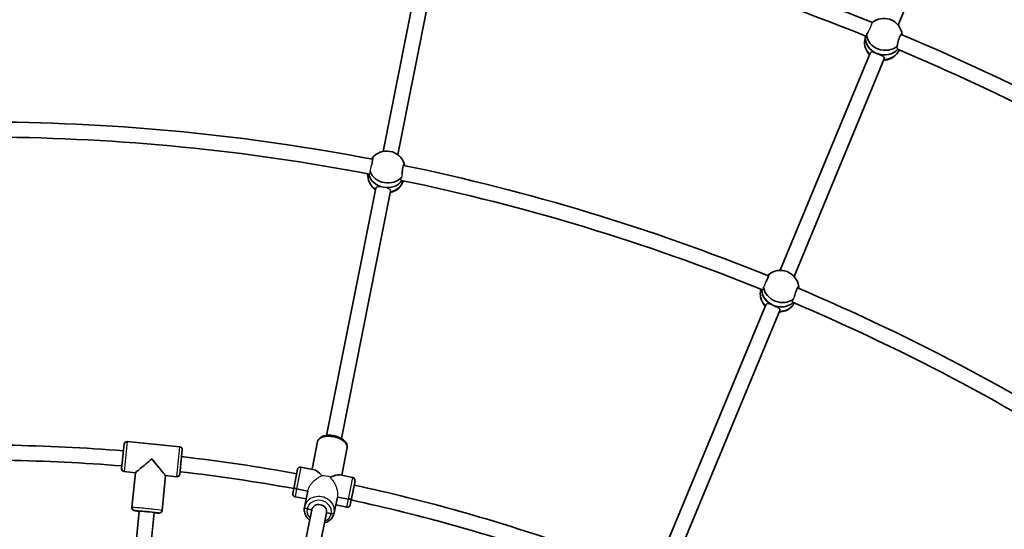
# Model space of a CAD drawing. Units: millimetres. Extents: x -12914 to 13211, y -7121 to 7331.
# Drawn here: x -5644 to -4602, y 1902 to 2441 of the extents above; entities that cross this region are included whole.
import ezdxf

# ---------------------------------------------------------------- set-up
doc = ezdxf.new("R2010")
doc.units = ezdxf.units.MM
doc.layers.add('Widoczne (ISO)', color=7, linetype='Continuous', lineweight=35)
doc.layers.add('Widoczne wąskie (ISO)', color=7, linetype='Continuous', lineweight=25)

msp = doc.modelspace()

# ---------------------------------------------------------------- linework, layer by layer
at = {"layer": 'Widoczne (ISO)'}
for p, q in [((-4714, 2435.5), (-4617.4, 2668.7)), ((-5259.2, 2301.7), (-5210.7, 2545.7)), ((-5243.6, 2298.4), (-5195, 2542.6)), ((-4748.4, 2423.9), (-4749.4, 2419.6)), ((-4838.9, 2175.9), (-4743.7, 2405.7)), ((-4824.2, 2169.5), (-4728.9, 2399.6)), ((-5275.1, 2278.1), (-5275.1, 2277.9)), ((-5319, 2001.1), (-5266.9, 2262.9)), ((-5303.3, 1998), (-5251.3, 2259.8)), ((-4859.1, 2155.8), (-4859.1, 2155.6)), ((-4956.2, 1892.7), (-4854.1, 2139.3)), ((-4941.4, 1886.5), (-4839.3, 2133.2)), ((-5535.9, 1966.1), (-5533.3, 1991.9)), ((-5530.1, 1994.6), (-5474.3, 1989.1)), ((-5334.3, 1965.2), (-5328.5, 1994.5)), ((-5334.3, 1965.2), (-5328.5, 1994.5)), ((-5471.6, 1985.8), (-5474.2, 1960)), ((-5302.9, 1958.9), (-5297.1, 1988.3)), ((-5302.9, 1958.9), (-5297.1, 1988.3)), ((-5535.9, 1966), (-5535.9, 1966.1)), ((-5521.2, 1961.6), (-5533.2, 1962.8)), ((-5521.2, 1961.6), (-5533.2, 1962.8)), ((-5533.2, 1962.8), (-5521.2, 1961.6)), ((-5521.2, 1961.6), (-5524.9, 1924.8)), ((-5521.2, 1961.6), (-5524.9, 1924.8)), ((-5474.2, 1960), (-5474.2, 1960)), ((-5353.3, 1946.5), (-5349.6, 1965.2)), ((-5332.2, 1964.7), (-5346.1, 1967.5)), ((-5291.2, 1956.6), (-5305, 1959.3)), ((-5489.4, 1958.5), (-5493, 1921.6)), ((-5489.4, 1958.5), (-5493, 1921.6)), ((-5477.5, 1957.3), (-5489.4, 1958.5)), ((-5477.5, 1957.3), (-5489.4, 1958.5)), ((-5489.4, 1958.5), (-5477.5, 1957.3)), ((-5288.8, 1953.1), (-5292.5, 1934.4)), ((-5354.7, 1939.6), (-5353.3, 1946.5)), ((-5353.3, 1946.5), (-5353.3, 1946.5)), ((-5338.9, 1942.2), (-5350.7, 1944.5)), ((-5350.7, 1944.5), (-5338.9, 1942.2)), ((-5338.9, 1942.2), (-5342.3, 1925.3)), ((-5338.9, 1942.2), (-5342.3, 1925.3)), ((-5340.6, 1933.8), (-5352.3, 1936.1)), ((-5307.5, 1935.9), (-5310.9, 1919.1)), ((-5307.5, 1935.9), (-5310.9, 1919.1)), ((-5295.7, 1933.6), (-5307.5, 1935.9)), ((-5307.5, 1935.9), (-5295.7, 1933.6)), ((-5292.5, 1934.4), (-5293.9, 1927.5)), ((-5292.5, 1934.4), (-5292.5, 1934.4)), ((-5533.1, 1759.8), (-5517.2, 1921)), ((-5522.2, 1921.5), (-5517.2, 1921)), ((-5517.2, 1921), (-5522.2, 1921.5)), ((-5517.2, 1758.2), (-5501.3, 1919.4)), ((-5501.3, 1919.4), (-5496.3, 1919)), ((-5496.3, 1919), (-5501.3, 1919.4)), ((-5371.6, 1736.6), (-5334.7, 1922.4)), ((-5355.6, 1735.2), (-5319, 1919.3)), ((-5339.6, 1923.4), (-5334.7, 1922.4)), ((-5334.7, 1922.4), (-5339.6, 1923.4)), ((-5319, 1919.3), (-5314.1, 1918.3)), ((-5314.1, 1918.3), (-5319, 1919.3)), ((-5297.4, 1925.2), (-5309.2, 1927.5))]:
    msp.add_line(p, q, dxfattribs=at)
for centre, radius, start, end in [((-5688, 105), 7225.5, 35.71508, 324.28492), ((-5688, 105), 2791, 56.5996, 67.1577), ((-5688, 105), 2518, 67.9163, 78.4159), ((-5688, 105), 2502, 67.9242, 78.3606), ((-4729.1, 2423.1), 19.5, 14.7522, 128.9622), ((-5688, 105), 2518, 56.6663, 67.1659), ((-4730.3, 2417.7), 19.5, 194.7522, 224.0314), ((-5688, 105), 2502, 56.6742, 67.1106), ((-4730.3, 2417.7), 19.5, 272.3893, 320.1127), ((-5688, 105), 2228, 79.1884, 89.5874), ((-5688, 105), 2212, 79.2002, 89.5617), ((-5255.2, 2282.6), 19.5, 18.7699, 141.7704), ((-5688, 105), 2228, 67.9384, 78.3374), ((-5256, 2277.2), 19.5, 198.7699, 234.7424), ((-5256, 2277.2), 19.5, 283.0965, 323.4966), ((-5688, 105), 2212, 67.9502, 78.3117), ((-4838.6, 2156.3), 19.5, 7.5199, 130.5204), ((-5688, 105), 2228, 56.6884, 67.0874), ((-4840.5, 2151.2), 19.5, 187.5199, 223.4923), ((-4840.5, 2151.2), 19.5, 271.8464, 312.2466), ((-5688, 105), 2212, 56.7002, 67.0617), ((-5688, 105), 1886, 85.3168, 89.0582), ((-5530.3, 1991.6), 3, 84.375, 174.375), ((-5474.6, 1986.1), 3, 354.375, 84.375), ((-5688, 105), 1870, 85.3249, 89.0501), ((-5688, 105), 1886, 79.6918, 83.4332), ((-5532.9, 1965.8), 3, 174.375, 264.375), ((-5477.2, 1960.3), 3, 264.375, 354.375), ((-5688, 105), 1870, 79.6999, 83.4251), ((-5346.7, 1964.6), 3, 78.75, 168.75), ((-5346.7, 1964.6), 3, 168.6319, 168.75), ((-5291.8, 1953.6), 3, 348.75, 78.75), ((-5291.8, 1953.6), 3, 348.75, 348.8681), ((-5351.8, 1939.1), 3, 168.75, 258.75), ((-5351.8, 1939.1), 3, 168.75, 168.8681), ((-5688, 105), 1886, 70.7956, 77.8082), ((-5688, 105), 1870, 70.8238, 77.8001), ((-5296.8, 1928.1), 3, 258.75, 348.75), ((-5296.8, 1928.1), 3, 348.6319, 348.75)]:
    msp.add_arc(centre, radius, start, end, dxfattribs=at)
for centre, major_axis, ratio, start_param, end_param in [((-4728.6, 2425.3), (18.5, -4.1), 0.862725, 0.269975, 0.419241), ((-4730.8, 2415.5), (-18.5, 4.1), 0.862725, 0, 0.974279), ((-4729.7, 2420.4), (-18.5, 4.1), 0.862725, 0.042028, 2.699902), ((-4729.7, 2420.4), (-18.5, 4.1), 0.862725, 0.042028, 1.420857), ((-4728.6, 2425.3), (-18.5, 4.1), 0.862725, 0.269975, 2.571738), ((-4729.7, 2420.4), (-18.5, 4.1), 0.862725, 1.420857, 2.699902), ((-4730.8, 2415.5), (18.5, -4.1), 0.862725, 4.988684, 6.145461), ((-5254.8, 2284.9), (18.8, -2.9), 0.865838, 0.383895, 0.42564), ((-5256.3, 2275), (-18.8, 2.9), 0.865838, 0, 1.097654), ((-5255.6, 2279.9), (-18.8, 2.9), 0.865838, 0.298387, 1.533648), ((-5255.6, 2279.9), (-18.8, 2.9), 0.865838, 0.298387, 1.533648), ((-5254.8, 2284.9), (18.8, -2.9), 0.865838, 3.587891, 5.781753), ((-5255.6, 2279.9), (18.8, -2.9), 0.865838, 4.677497, 5.88899), ((-5255.6, 2279.9), (-18.8, 2.9), 0.865838, 1.535905, 2.747397), ((-5256.3, 2275), (18.8, -2.9), 0.865838, 5.108661, 6.198934), ((-4837.9, 2158.5), (17.8, -6.5), 0.865838, 3.587891, 5.781753), ((-4837.9, 2158.5), (17.8, -6.5), 0.865838, 0.383895, 0.42564), ((-4841.3, 2149.1), (-17.8, 6.5), 0.865838, 0, 1.097652), ((-4839.6, 2153.8), (-17.8, 6.5), 0.865838, 0.298387, 2.747397), ((-4839.6, 2153.8), (-17.8, 6.5), 0.865838, 0.298387, 1.534776), ((-4839.6, 2153.8), (-17.8, 6.5), 0.865838, 1.534776, 2.747397), ((-4841.3, 2149.1), (17.8, -6.5), 0.865838, 5.108659, 6.198934), ((-5503.8, 1975.9), (17.5, 14.4), 0.010472, 1.560324, 3.131121), ((-5503.8, 1975.9), (-14.4, 17.5), 0.010472, 3.152065, 4.722861), ((-5532.9, 1965.8), (-2.99, 0.29), 0.999781, 0, 1.570796), ((-5532.9, 1965.8), (-2.99, 0.29), 0.999781, 0, 1.570796), ((-5477.2, 1960.3), (2.99, -0.29), 0.999781, 4.712389, 6.283185), ((-5477.2, 1960.3), (2.99, -0.29), 0.999781, 4.712389, 6.283185), ((-5321.8, 1946.4), (12.1, -18.2), 0.267949, 2.113003, 2.879793), ((-5321.8, 1946.4), (-18.2, -12.1), 0.267949, 3.403392, 4.170182), ((-5350.4, 1945.9), (-2.94, 0.59), 0.464654, 0, 1.570796), ((-5350.4, 1945.9), (-2.94, 0.59), 0.464654, 0, 1.570796), ((-5326.8, 1920.8), (-7.85, 1.56), 0.885492, 3.141593, 6.283185), ((-5326.8, 1920.8), (-7.85, 1.56), 0.885492, 3.141593, 6.283185), ((-5295.5, 1935), (2.94, -0.59), 0.464654, 4.712389, 6.283185), ((-5295.5, 1935), (2.94, -0.59), 0.464654, 4.712389, 6.283185), ((-5521.9, 1924.5), (-2.99, 0.29), 0.999781, 0, 1.570796), ((-5521.9, 1924.5), (-2.99, 0.29), 0.999781, 0, 1.570796), ((-5509.2, 1920.2), (-7.96, 0.78), 0.020942, 3.141593, 6.283185), ((-5509.2, 1920.2), (-7.96, 0.78), 0.020942, 3.141593, 6.283185), ((-5496, 1921.9), (2.99, -0.29), 0.999781, 4.712389, 6.283185), ((-5496, 1921.9), (2.99, -0.29), 0.999781, 4.712389, 6.283185), ((-5339.3, 1924.7), (-2.94, 0.59), 0.464654, 0, 1.570796), ((-5339.3, 1924.7), (-2.94, 0.59), 0.464654, 0, 1.570796), ((-5313.8, 1919.7), (2.94, -0.59), 0.464654, 4.712389, 6.283185), ((-5313.8, 1919.7), (2.94, -0.59), 0.464654, 4.712389, 6.283185)]:
    msp.add_ellipse(centre, major_axis=major_axis, ratio=ratio, start_param=start_param, end_param=end_param, dxfattribs=at)
for points, knots in [([(-4745.9, 2428.2), (-4746.3, 2427.4), (-4746.7, 2426.5), (-4747.2, 2425.5), (-4747.3, 2425.3), (-4747.4, 2425)], [1.8284545, 1.8284545, 1.8284545, 1.8284545, 2.1191547, 2.1191547, 2.2263023, 2.2263023, 2.2263023, 2.2263023]), ([(-4747.4, 2425), (-4747.5, 2424.6), (-4747.6, 2424.1), (-4747.7, 2423.3), (-4747.9, 2423), (-4748.2, 2422.8), (-4748.3, 2422.9), (-4748.4, 2423.4), (-4748.4, 2423.6), (-4748.3, 2423.8)], [-2.6410981, -2.6410981, -2.6410981, -2.6410981, -2.4442921, -2.4442921, -2.1385622, -2.1385622, -1.8328323, -1.8328323, -1.6698386, -1.6698386, -1.6698386, -1.6698386]), ([(-4714.9, 2413.2), (-4714.9, 2413.5), (-4714.9, 2413.8), (-4714.7, 2415), (-4714.5, 2415.9), (-4714.1, 2417.8), (-4713.8, 2418.9), (-4713.2, 2420.9), (-4712.9, 2421.9), (-4712.2, 2423.5), (-4711.8, 2424.2), (-4711.2, 2425.4), (-4710.8, 2425.7), (-4710.3, 2426.1), (-4710.1, 2426.1), (-4709.9, 2425.8), (-4709.8, 2425.7), (-4709.8, 2425.6)], [2.620167, 2.620167, 2.620167, 2.620167, 2.727315, 2.727315, 3.032087, 3.032087, 3.333297, 3.333297, 3.634506, 3.634506, 3.935716, 3.935716, 4.236926, 4.236926, 4.541698, 4.541698, 4.648845, 4.648845, 4.648845, 4.648845]), ([(-4715.2, 2411), (-4715.4, 2411.2), (-4715.4, 2411.6), (-4715.3, 2412.4), (-4715.1, 2412.8), (-4714.9, 2413.2)], [2.1409025, 2.1409025, 2.1409025, 2.1409025, 2.4442921, 2.4442921, 2.6410981, 2.6410981, 2.6410981, 2.6410981]), ([(-4736, 2405.2), (-4735.1, 2404.8), (-4734, 2404.5), (-4732.2, 2403.6), (-4731.3, 2403.2), (-4730, 2402.4), (-4729.5, 2401.9), (-4728.8, 2401), (-4728.7, 2400.4), (-4728.8, 2399.8), (-4728.9, 2399.7), (-4728.9, 2399.6)], [1.222146, 1.222146, 1.222146, 1.222146, 1.527489, 1.527489, 1.832832, 1.832832, 2.138562, 2.138562, 2.444292, 2.444292, 2.515664, 2.515664, 2.515664, 2.515664]), ([(-5270.5, 2294.7), (-5270.5, 2294.8), (-5270.4, 2294.8), (-5270.2, 2295), (-5270.1, 2294.9), (-5270, 2294.3), (-5270.1, 2293.8), (-5270.2, 2292.6), (-5270.3, 2291.7), (-5270.7, 2290), (-5270.9, 2289), (-5271.3, 2287.6), (-5271.4, 2287.2), (-5271.5, 2286.8)], [0.197624, 0.197624, 0.197624, 0.197624, 0.304772, 0.304772, 0.609544, 0.609544, 0.910754, 0.910754, 1.211963, 1.211963, 1.513173, 1.513173, 1.635863, 1.635863, 1.635863, 1.635863]), ([(-5270.6, 2293.5), (-5270.6, 2293.7), (-5270.6, 2293.8), (-5270.5, 2293.9), (-5270.5, 2294.2), (-5270.5, 2294.5), (-5270.5, 2294.7)], [-0.0613208, -0.0613208, -0.0613208, -0.0613208, 0, 0, 0, 0.196806, 0.196806, 0.196806, 0.196806]), ([(-5239, 2277.7), (-5239, 2278.1), (-5239, 2278.4), (-5238.9, 2279.8), (-5238.8, 2280.8), (-5238.5, 2282.9), (-5238.3, 2284), (-5238, 2285.7), (-5237.8, 2286.5), (-5237.4, 2287.7), (-5237.2, 2288.1), (-5236.9, 2288.6), (-5236.7, 2288.7), (-5236.5, 2288.4), (-5236.5, 2288.4), (-5236.4, 2288.3)], [2.91701, 2.91701, 2.91701, 2.91701, 3.032087, 3.032087, 3.333297, 3.333297, 3.634506, 3.634506, 3.935716, 3.935716, 4.236926, 4.236926, 4.541698, 4.541698, 4.648845, 4.648845, 4.648845, 4.648845]), ([(-5236.4, 2288.3), (-5236.5, 2288.1), (-5236.6, 2287.8), (-5236.7, 2287.5), (-5236.7, 2287.3), (-5236.7, 2287.1), (-5236.7, 2286.8)], [-0.196806, -0.196806, -0.196806, -0.196806, 0, 0, 0, 0.119247, 0.119247, 0.119247, 0.119247]), ([(-4851.4, 2171.1), (-4851.3, 2171.2), (-4851.2, 2171.3), (-4851, 2171.4), (-4850.9, 2171.3), (-4851, 2170.7), (-4851.1, 2170.2), (-4851.5, 2169), (-4851.7, 2168.2), (-4852.4, 2166.6), (-4852.8, 2165.7), (-4853.5, 2164.3), (-4853.7, 2164), (-4853.9, 2163.6)], [0.197624, 0.197624, 0.197624, 0.197624, 0.304772, 0.304772, 0.609544, 0.609544, 0.910754, 0.910754, 1.211963, 1.211963, 1.513173, 1.513173, 1.635863, 1.635863, 1.635863, 1.635863]), ([(-4851.7, 2170.1), (-4851.6, 2170.2), (-4851.6, 2170.3), (-4851.5, 2170.4), (-4851.4, 2170.7), (-4851.4, 2170.9), (-4851.4, 2171.1)], [-0.0613208, -0.0613208, -0.0613208, -0.0613208, 0, 0, 0, 0.196806, 0.196806, 0.196806, 0.196806]), ([(-4823.8, 2148.3), (-4823.7, 2148.7), (-4823.6, 2149.1), (-4823.2, 2150.4), (-4822.9, 2151.4), (-4822.3, 2153.4), (-4821.9, 2154.4), (-4821.2, 2156), (-4820.9, 2156.7), (-4820.3, 2157.9), (-4820, 2158.3), (-4819.5, 2158.6), (-4819.4, 2158.7), (-4819.2, 2158.4), (-4819.2, 2158.3), (-4819.2, 2158.2)], [2.91701, 2.91701, 2.91701, 2.91701, 3.032087, 3.032087, 3.333297, 3.333297, 3.634506, 3.634506, 3.935716, 3.935716, 4.236926, 4.236926, 4.541698, 4.541698, 4.648845, 4.648845, 4.648845, 4.648845]), ([(-4819.2, 2158.2), (-4819.3, 2158.1), (-4819.4, 2157.8), (-4819.6, 2157.5), (-4819.6, 2157.3), (-4819.7, 2157.1), (-4819.8, 2156.8)], [-0.196806, -0.196806, -0.196806, -0.196806, 0, 0, 0, 0.119247, 0.119247, 0.119247, 0.119247]), ([(-4845.9, 2138.6), (-4844.9, 2138.2), (-4843.9, 2137.8), (-4842.1, 2136.9), (-4841.3, 2136.5), (-4840.1, 2135.6), (-4839.6, 2135.2), (-4839.1, 2134.2), (-4839.1, 2133.7), (-4839.3, 2133.2), (-4839.3, 2133.2), (-4839.3, 2133.2)], [1.222146, 1.222146, 1.222146, 1.222146, 1.527489, 1.527489, 1.832832, 1.832832, 2.138562, 2.138562, 2.444292, 2.444292, 2.463254, 2.463254, 2.463254, 2.463254]), ([(-5297.1, 1988.3), (-5296.9, 1989.1), (-5297, 1990), (-5297.4, 1991.9), (-5297.8, 1992.8), (-5299, 1994.7), (-5299.9, 1995.6), (-5302.2, 1997.4), (-5303.6, 1998.2), (-5306.6, 1999.5), (-5308.2, 2000.1), (-5311.5, 2000.8), (-5313.2, 2001.1), (-5316.5, 2001.3), (-5318.1, 2001.2), (-5321.2, 2000.8), (-5322.7, 2000.4), (-5325.3, 1999.1), (-5326.4, 1998.3), (-5327.9, 1996.4), (-5328.3, 1995.5), (-5328.5, 1994.5)], [3.141593, 3.141593, 3.141593, 3.141593, 3.356922, 3.356922, 3.601719, 3.601719, 3.922785, 3.922785, 4.284956, 4.284956, 4.637786, 4.637786, 4.984486, 4.984486, 5.333565, 5.333565, 5.692589, 5.692589, 6.042258, 6.042258, 6.283185, 6.283185, 6.283185, 6.283185]), ([(-5517.2, 1920.8), (-5518, 1920.9), (-5518.7, 1921), (-5520.3, 1921.2), (-5521, 1921.3), (-5521.9, 1921.4), (-5522.1, 1921.4), (-5522.5, 1921.5), (-5522.6, 1921.5), (-5522.9, 1921.6), (-5522.9, 1921.7), (-5523.1, 1921.7), (-5523.3, 1921.8), (-5523.6, 1922), (-5523.8, 1922.2), (-5524.2, 1922.6), (-5524.3, 1922.8), (-5524.6, 1923.2), (-5524.8, 1923.6), (-5524.9, 1924.3), (-5524.9, 1924.5), (-5524.9, 1924.8)], [5.3705318, 5.3705318, 5.3705318, 5.3705318, 5.6009454, 5.6009454, 5.9310073, 5.9310073, 6.1070963, 6.1070963, 6.1951408, 6.1951408, 6.2148966, 6.2148966, 6.2409552, 6.2409552, 6.2607054, 6.2607054, 6.2675128, 6.2675128, 6.2778486, 6.2778486, 6.2831853, 6.2831853, 6.2831853, 6.2831853]), ([(-5493, 1921.6), (-5493.1, 1921.3), (-5493.1, 1921), (-5493.4, 1920.4), (-5493.5, 1920.2), (-5493.9, 1919.8), (-5494.1, 1919.6), (-5494.5, 1919.3), (-5494.7, 1919.2), (-5495, 1919.1), (-5495.2, 1919), (-5495.4, 1919), (-5495.5, 1919), (-5495.7, 1918.9), (-5495.8, 1918.9), (-5496, 1918.9), (-5496.1, 1918.9), (-5496.6, 1918.9), (-5497.1, 1918.9), (-5498.5, 1919), (-5499.5, 1919.1), (-5500.8, 1919.2), (-5501.1, 1919.2), (-5501.3, 1919.2)], [3.1415927, 3.1415927, 3.1415927, 3.1415927, 3.1483217, 3.1483217, 3.1557366, 3.1557366, 3.1654298, 3.1654298, 3.179719, 3.179719, 3.1988636, 3.1988636, 3.2210967, 3.2210967, 3.2536101, 3.2536101, 3.325849, 3.325849, 3.6400083, 3.6400083, 3.9866341, 3.9866341, 4.0542461, 4.0542461, 4.0542461, 4.0542461]), ([(-5336.9, 1911.4), (-5337.4, 1911.9), (-5338, 1912.4), (-5339.6, 1914.1), (-5340.6, 1915.5), (-5341.9, 1918.4), (-5342.3, 1920), (-5342.6, 1922.8), (-5342.5, 1924.1), (-5342.3, 1925.3)], [5.245781, 5.245781, 5.245781, 5.245781, 5.390121, 5.390121, 5.71454, 5.71454, 6.030641, 6.030641, 6.283185, 6.283185, 6.283185, 6.283185]), ([(-5310.9, 1919.1), (-5311.2, 1917.6), (-5311.7, 1916.1), (-5313.3, 1913.5), (-5314.3, 1912.3), (-5316.7, 1910.3), (-5318.1, 1909.4), (-5320.1, 1908.6), (-5320.7, 1908.5), (-5321.2, 1908.3)], [3.141593, 3.141593, 3.141593, 3.141593, 3.447352, 3.447352, 3.756652, 3.756652, 4.074051, 4.074051, 4.178997, 4.178997, 4.178997, 4.178997])]:
    msp.add_open_spline(points, degree=3, knots=knots, dxfattribs=at)
msp.add_open_spline([(-4709.8, 2425.6), (-4709.8, 2425.5), (-4709.9, 2425.4), (-4709.9, 2425.3)], degree=3, dxfattribs=at)
at = {"layer": 'Widoczne wąskie (ISO)'}
for p, q in [((-5530.1, 1994.6), (-5533.2, 1962.8)), ((-5477.5, 1957.3), (-5474.3, 1989.1)), ((-5533.2, 1962.8), (-5533.2, 1962.8)), ((-5346.1, 1967.5), (-5350.7, 1944.5)), ((-5477.5, 1957.3), (-5477.5, 1957.3)), ((-5295.7, 1933.6), (-5291.2, 1956.6)), ((-5350.7, 1944.5), (-5352.3, 1936.1)), ((-5297.4, 1925.2), (-5295.7, 1933.6))]:
    msp.add_line(p, q, dxfattribs=at)
for centre, major_axis, ratio, start_param, end_param in [((-5312.8, 1991.4), (-15.7, 3.1), 0.5, 3.141593, 6.283185), ((-5321.8, 1946.3), (15.7, -3.1), 0.750884, 1.290389, 1.851204), ((-5326.6, 1922.2), (15.7, -3.1), 0.885492, 0, 3.141593), ((-5326.8, 1920.8), (-12.8, 2.5), 0.885492, 3.141593, 6.283185), ((-5508.9, 1923.2), (15.9, -1.6), 0.020942, 0, 3.141593), ((-5509.2, 1920.2), (-12.9, 1.3), 0.020942, 3.141593, 6.283185), ((-5509.2, 1920.2), (-12.9, 1.3), 0.020942, 0, 0.907923), ((-5509.2, 1920.2), (12.9, -1.3), 0.020942, 5.375263, 6.283185), ((-5326.8, 1920.8), (-12.8, 2.5), 0.885492, 0, 0.907923), ((-5326.8, 1920.8), (12.8, -2.5), 0.885492, 5.375263, 6.283185)]:
    msp.add_ellipse(centre, major_axis=major_axis, ratio=ratio, start_param=start_param, end_param=end_param, dxfattribs=at)
for points, knots in [([(-4745.9, 2428.2), (-4745.7, 2428.6), (-4745.4, 2429.1), (-4745, 2430), (-4744.7, 2430.5), (-4744.3, 2431.3), (-4744, 2431.8), (-4743.6, 2432.8), (-4743.3, 2433.2), (-4742.9, 2434.1), (-4742.7, 2434.5), (-4742.4, 2435.3), (-4742.2, 2435.7), (-4741.9, 2436.3), (-4741.8, 2436.7), (-4741.6, 2437.2), (-4741.5, 2437.5), (-4741.4, 2437.8), (-4741.3, 2438), (-4741.3, 2438.2), (-4741.3, 2438.3), (-4741.4, 2438.3)], [-1.477144, -1.477144, -1.477144, -1.477144, -1.334917, -1.334917, -1.18617, -1.18617, -1.037519, -1.037519, -0.888868, -0.888868, -0.740763, -0.740763, -0.592659, -0.592659, -0.444673, -0.444673, -0.296688, -0.296688, -0.148344, -0.148344, 0, 0, 0, 0]), ([(-4715.2, 2411), (-4715.2, 2410.8), (-4715.2, 2410.7), (-4715.2, 2410.3), (-4715.1, 2410.1), (-4714.9, 2410)], [-1.3041519, -1.3041519, -1.3041519, -1.3041519, -1.208809, -1.208809, -0.9458589, -0.9458589, -0.9458589, -0.9458589]), ([(-4736, 2405.2), (-4736, 2405.2), (-4736, 2405.2), (-4737, 2405.5), (-4738, 2405.9), (-4739.8, 2406.4), (-4740.6, 2406.6), (-4741.9, 2406.7), (-4742.5, 2406.7), (-4743.3, 2406.3), (-4743.6, 2406.1), (-4743.7, 2405.7)], [1.222142, 1.222142, 1.222142, 1.222142, 1.222146, 1.222146, 1.527489, 1.527489, 1.832832, 1.832832, 2.138562, 2.138562, 2.375236, 2.375236, 2.375236, 2.375236]), ([(-5272.8, 2280.5), (-5272.8, 2280.7), (-5272.7, 2281), (-5272.5, 2281.7), (-5272.4, 2282.2), (-5272.2, 2283.1), (-5272.1, 2283.6), (-5271.9, 2284.6), (-5271.8, 2285.1), (-5271.6, 2286), (-5271.6, 2286.4), (-5271.5, 2286.8)], [-1.7250863, -1.7250863, -1.7250863, -1.7250863, -1.6328094, -1.6328094, -1.4846091, -1.4846091, -1.3368304, -1.3368304, -1.1890517, -1.1890517, -1.0783232, -1.0783232, -1.0783232, -1.0783232]), ([(-5273.5, 2277.8), (-5273.5, 2277.8), (-5273.4, 2277.8), (-5273.1, 2277.9), (-5273, 2278.2), (-5272.8, 2279), (-5272.8, 2279.6), (-5272.8, 2280.4), (-5272.8, 2280.5), (-5272.8, 2280.5)], [-3.4292312, -3.4292312, -3.4292312, -3.4292312, -3.3155037, -3.3155037, -3.0405654, -3.0405654, -2.7541997, -2.7541997, -2.733752, -2.733752, -2.733752, -2.733752]), ([(-5239.6, 2274.5), (-5239.7, 2274.1), (-5239.9, 2273.7), (-5240.2, 2272.8), (-5240.3, 2272.3), (-5240.3, 2271.5), (-5240.2, 2271.3), (-5240, 2271.1), (-5239.9, 2271.1), (-5239.9, 2271.1)], [-1.6627605, -1.6627605, -1.6627605, -1.6627605, -1.5073005, -1.5073005, -1.2276422, -1.2276422, -0.9270512, -0.9270512, -0.8881105, -0.8881105, -0.8881105, -0.8881105]), ([(-5239, 2277.7), (-5239, 2277.6), (-5239, 2277.6), (-5239.2, 2277), (-5239.2, 2276.5), (-5239.4, 2275.6), (-5239.5, 2275.1), (-5239.5, 2274.6), (-5239.6, 2274.6), (-5239.6, 2274.5)], [1.322888, 1.322888, 1.322888, 1.322888, 1.3368304, 1.3368304, 1.4846091, 1.4846091, 1.6328094, 1.6328094, 1.6546724, 1.6546724, 1.6546724, 1.6546724]), ([(-5258.8, 2263.8), (-5259.8, 2264), (-5260.8, 2264.2), (-5262.8, 2264.4), (-5263.7, 2264.4), (-5265.1, 2264.4), (-5265.7, 2264.3), (-5266.6, 2263.7), (-5266.9, 2263.4), (-5266.9, 2262.9)], [1.224289, 1.224289, 1.224289, 1.224289, 1.527489, 1.527489, 1.832832, 1.832832, 2.138562, 2.138562, 2.427697, 2.427697, 2.427697, 2.427697]), ([(-5258.8, 2263.8), (-5258.8, 2263.8), (-5258.8, 2263.8), (-5258.8, 2263.8), (-5258.8, 2263.8), (-5258.8, 2263.8)], [3.664295406, 3.664295406, 3.664295406, 3.664295406, 3.666438118, 3.666438118, 3.668580829, 3.668580829, 3.668580829, 3.668580829]), ([(-5251.3, 2259.8), (-5251.3, 2259.8), (-5251.2, 2259.8), (-5251.2, 2259.9), (-5251.2, 2260.4), (-5251.3, 2260.9), (-5252, 2261.7), (-5252.6, 2262), (-5253.9, 2262.6), (-5254.8, 2262.9), (-5256.7, 2263.4), (-5257.8, 2263.6), (-5258.8, 2263.8)], [-0.016594, -0.016594, -0.016594, -0.016594, 0, 0, 0, 0.30573, 0.30573, 0.61146, 0.61146, 0.916803, 0.916803, 1.220003, 1.220003, 1.220003, 1.220003]), ([(-4857.6, 2155.2), (-4857.5, 2155.2), (-4857.5, 2155.2), (-4857.2, 2155.3), (-4857, 2155.5), (-4856.7, 2156.3), (-4856.5, 2156.8), (-4856.4, 2157.6), (-4856.4, 2157.7), (-4856.4, 2157.7)], [-3.4292405, -3.4292405, -3.4292405, -3.4292405, -3.3161904, -3.3161904, -3.0411412, -3.0411412, -2.7548118, -2.7548118, -2.7337596, -2.7337596, -2.7337596, -2.7337596]), ([(-4856.4, 2157.7), (-4856.3, 2157.9), (-4856.2, 2158.2), (-4855.8, 2158.8), (-4855.6, 2159.3), (-4855.3, 2160.1), (-4855.1, 2160.6), (-4854.6, 2161.5), (-4854.4, 2162), (-4854.1, 2162.8), (-4854, 2163.2), (-4853.9, 2163.6)], [-1.7250863, -1.7250863, -1.7250863, -1.7250863, -1.6328094, -1.6328094, -1.4846091, -1.4846091, -1.3368304, -1.3368304, -1.1890517, -1.1890517, -1.0783232, -1.0783232, -1.0783232, -1.0783232]), ([(-4823.8, 2148.3), (-4823.8, 2148.3), (-4823.8, 2148.2), (-4824, 2147.7), (-4824.2, 2147.2), (-4824.6, 2146.4), (-4824.7, 2145.9), (-4824.9, 2145.4), (-4824.9, 2145.4), (-4824.9, 2145.3)], [1.322888, 1.322888, 1.322888, 1.322888, 1.3368304, 1.3368304, 1.4846091, 1.4846091, 1.6328094, 1.6328094, 1.6546724, 1.6546724, 1.6546724, 1.6546724]), ([(-4845.9, 2138.6), (-4845.9, 2138.6), (-4845.9, 2138.6), (-4846.8, 2139), (-4847.8, 2139.3), (-4849.7, 2139.9), (-4850.5, 2140.2), (-4851.9, 2140.4), (-4852.6, 2140.4), (-4853.5, 2140.1), (-4853.9, 2139.7), (-4854.1, 2139.3)], [1.222142, 1.222142, 1.222142, 1.222142, 1.222146, 1.222146, 1.527489, 1.527489, 1.832832, 1.832832, 2.138562, 2.138562, 2.427697, 2.427697, 2.427697, 2.427697]), ([(-4824.9, 2145.3), (-4825.2, 2145), (-4825.4, 2144.7), (-4825.9, 2143.8), (-4826.1, 2143.3), (-4826.3, 2142.5), (-4826.2, 2142.3), (-4826, 2142.1), (-4826, 2142.1), (-4825.9, 2142.1)], [-1.6627626, -1.6627626, -1.6627626, -1.6627626, -1.5076335, -1.5076335, -1.228089, -1.228089, -0.9275209, -0.9275209, -0.8881137, -0.8881137, -0.8881137, -0.8881137]), ([(-5338.9, 1942.2), (-5338.9, 1942.3), (-5338.9, 1942.4), (-5338.6, 1943.4), (-5338.3, 1944.4), (-5337.4, 1946.4), (-5336.8, 1947.4), (-5335.6, 1949.3), (-5334.8, 1950.2), (-5333.3, 1951.9), (-5332.5, 1952.7), (-5330.6, 1954.4), (-5329.5, 1955.2), (-5327.2, 1956.8), (-5326, 1957.5), (-5324.6, 1958.2), (-5324.2, 1958.4), (-5323.9, 1958.5)], [4.975271, 4.975271, 4.975271, 4.975271, 5.00867, 5.00867, 5.337617, 5.337617, 5.666564, 5.666564, 5.995511, 5.995511, 6.324458, 6.324458, 6.777801, 6.777801, 7.231143, 7.231143, 7.383133, 7.383133, 7.383133, 7.383133]), ([(-5315.2, 1956.8), (-5314.9, 1956.5), (-5314.6, 1956.2), (-5313.6, 1955), (-5312.8, 1953.9), (-5311.2, 1951.6), (-5310.5, 1950.3), (-5309.4, 1948.1), (-5308.9, 1947), (-5308.2, 1944.9), (-5307.9, 1943.8), (-5307.4, 1941.5), (-5307.3, 1940.4), (-5307.2, 1938.2), (-5307.3, 1937.2), (-5307.5, 1936.1), (-5307.5, 1936), (-5307.5, 1935.9)], [8.892522, 8.892522, 8.892522, 8.892522, 9.044512, 9.044512, 9.497854, 9.497854, 9.951197, 9.951197, 10.280144, 10.280144, 10.609091, 10.609091, 10.938038, 10.938038, 11.266985, 11.266985, 11.300384, 11.300384, 11.300384, 11.300384])]:
    msp.add_open_spline(points, degree=3, knots=knots, dxfattribs=at)

doc.saveas('drawing.dxf')
